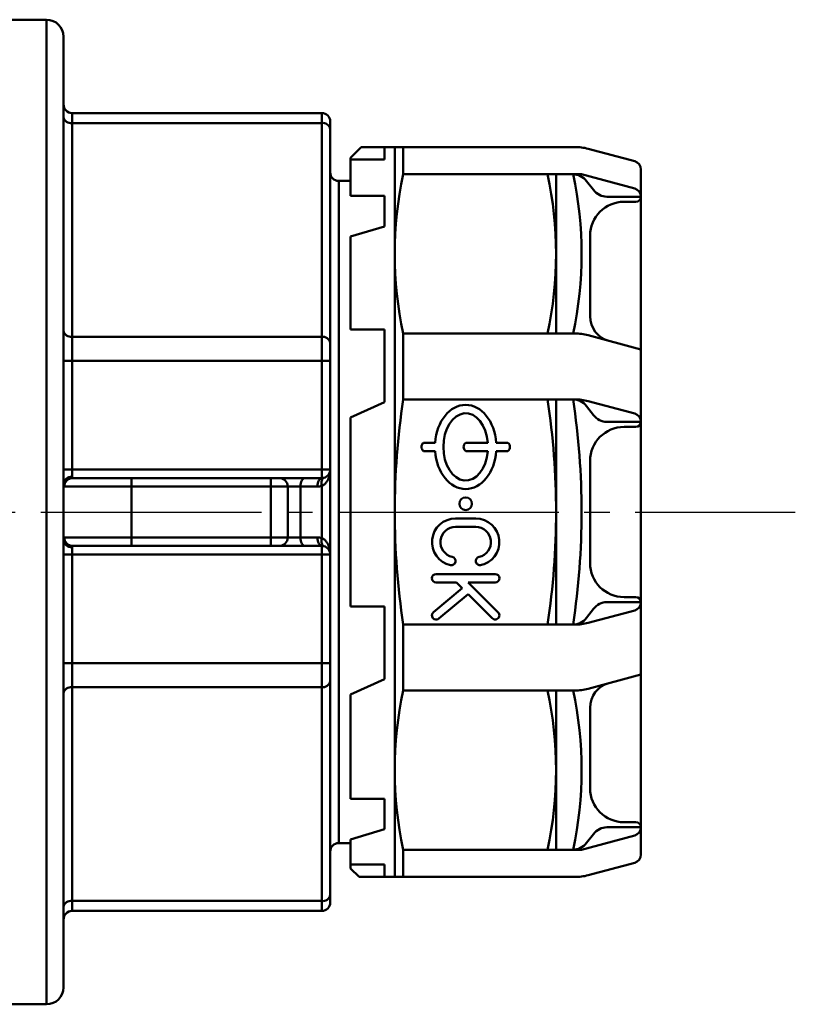
# Model space of a CAD drawing. Units: millimetres. Extents: x 24 to 820, y 18 to 576.
# Drawn here: x 170 to 216, y 108 to 166 of the extents above; entities that cross this region are included whole.
import ezdxf

# ---------------------------------------------------------------- set-up
doc = ezdxf.new("R2010")
doc.units = ezdxf.units.MM
doc.linetypes.add('CENTER', pattern=[17.5, 13, -1.5, 1.5, -1.5])
doc.linetypes.add('実線', pattern=[0])
doc.layers.add('LY_1', color=1, linetype='実線', lineweight=30)
doc.layers.add('作図1', color=1, linetype='実線', lineweight=30)

# ---------------------------------------------------------------- blocks, each defined once
blk = doc.blocks.new('BLKF049')
at = {"color": 0, "linetype": 'ByBlock', "lineweight": -2}
for p, q in [((173.297, 135.28), (173.296, 135.274)), ((173.296, 135.274), (173.296, 135.268)), ((173.298, 135.292), (173.297, 135.286)), ((173.297, 135.286), (173.297, 135.28)), ((173.299, 135.302), (173.298, 135.297)), ((173.298, 135.297), (173.298, 135.292)), ((173.3, 135.307), (173.299, 135.302)), ((173.302, 135.311), (173.3, 135.307)), ((173.303, 135.315), (173.302, 135.311)), ((173.305, 135.318), (173.303, 135.315)), ((173.307, 135.321), (173.305, 135.318)), ((173.309, 135.323), (173.307, 135.321)), ((173.312, 135.326), (173.309, 135.323)), ((173.314, 135.327), (173.312, 135.326)), ((173.317, 135.329), (173.314, 135.327)), ((173.32, 135.331), (173.317, 135.329)), ((173.323, 135.332), (173.32, 135.331)), ((173.326, 135.333), (173.323, 135.332)), ((173.329, 135.334), (173.326, 135.333)), ((173.332, 135.335), (173.329, 135.334))]:
    blk.add_line(p, q, dxfattribs=at)
blk = doc.blocks.new('BLKF050')
at = {"color": 0, "linetype": 'ByBlock', "lineweight": -2}
for p, q in [((173.296, 139.402), (173.296, 139.396)), ((173.296, 139.396), (173.297, 139.39)), ((173.297, 139.39), (173.297, 139.384)), ((173.297, 139.384), (173.298, 139.379)), ((173.298, 139.379), (173.298, 139.373)), ((173.298, 139.373), (173.299, 139.368)), ((173.299, 139.368), (173.3, 139.364)), ((173.3, 139.364), (173.302, 139.359)), ((173.302, 139.359), (173.303, 139.356)), ((173.303, 139.356), (173.305, 139.352)), ((173.305, 139.352), (173.307, 139.35)), ((173.307, 139.35), (173.309, 139.347)), ((173.309, 139.347), (173.312, 139.345)), ((173.312, 139.345), (173.314, 139.343)), ((173.314, 139.343), (173.317, 139.341)), ((173.317, 139.341), (173.32, 139.34)), ((173.32, 139.34), (173.323, 139.339)), ((173.323, 139.339), (173.326, 139.337)), ((173.326, 139.337), (173.329, 139.336)), ((173.329, 139.336), (173.332, 139.335))]:
    blk.add_line(p, q, dxfattribs=at)
blk = doc.blocks.new('BLKF051')
at = {"color": 0, "linetype": 'ByBlock', "lineweight": -2}
for p, q in [((186.751, 135.738), (186.746, 135.835)), ((186.765, 135.644), (186.751, 135.738)), ((186.788, 135.557), (186.765, 135.644)), ((186.819, 135.482), (186.788, 135.557)), ((186.857, 135.419), (186.819, 135.482)), ((186.9, 135.373), (186.857, 135.419)), ((186.947, 135.345), (186.9, 135.373)), ((186.996, 135.335), (186.947, 135.345))]:
    blk.add_line(p, q, dxfattribs=at)
blk = doc.blocks.new('BLKF052')
at = {"color": 0, "linetype": 'ByBlock', "lineweight": -2}
for p, q in [((186.819, 139.189), (186.857, 139.251)), ((186.857, 139.251), (186.9, 139.297)), ((186.9, 139.297), (186.947, 139.326)), ((186.947, 139.326), (186.996, 139.335)), ((186.746, 138.835), (186.751, 138.933)), ((186.751, 138.933), (186.765, 139.027)), ((186.765, 139.027), (186.788, 139.113)), ((186.788, 139.113), (186.819, 139.189))]:
    blk.add_line(p, q, dxfattribs=at)
blk = doc.blocks.new('BLKF053')
at = {"color": 0, "linetype": 'ByBlock', "lineweight": -2}
for p, q in [((187.751, 135.738), (187.746, 135.835)), ((187.765, 135.644), (187.751, 135.738)), ((187.788, 135.557), (187.765, 135.644)), ((187.819, 135.482), (187.788, 135.557)), ((187.857, 135.419), (187.819, 135.482)), ((187.9, 135.373), (187.857, 135.419)), ((187.947, 135.345), (187.9, 135.373)), ((187.996, 135.335), (187.947, 135.345))]:
    blk.add_line(p, q, dxfattribs=at)
blk = doc.blocks.new('BLKF054')
at = {"color": 0, "linetype": 'ByBlock', "lineweight": -2}
for p, q in [((187.819, 139.189), (187.857, 139.251)), ((187.857, 139.251), (187.9, 139.297)), ((187.9, 139.297), (187.947, 139.326)), ((187.947, 139.326), (187.996, 139.335)), ((187.746, 138.835), (187.751, 138.933)), ((187.751, 138.933), (187.765, 139.027)), ((187.765, 139.027), (187.788, 139.113)), ((187.788, 139.113), (187.819, 139.189))]:
    blk.add_line(p, q, dxfattribs=at)
blk = doc.blocks.new('BLKF055')
at = {"color": 0, "linetype": 'ByBlock', "lineweight": -2}
for p, q in [((187.983, 135.716), (187.996, 135.803)), ((187.979, 135.631), (187.983, 135.716)), ((187.983, 135.552), (187.979, 135.631)), ((187.996, 135.481), (187.983, 135.552)), ((188.017, 135.42), (187.996, 135.481)), ((188.046, 135.372), (188.017, 135.42)), ((188.081, 135.338), (188.046, 135.372)), ((188.121, 135.319), (188.081, 135.338))]:
    blk.add_line(p, q, dxfattribs=at)
blk = doc.blocks.new('BLKF056')
at = {"color": 0, "linetype": 'ByBlock', "lineweight": -2}
for p, q in [((187.996, 139.19), (188.017, 139.25)), ((188.017, 139.25), (188.046, 139.298)), ((188.046, 139.298), (188.081, 139.332)), ((188.081, 139.332), (188.121, 139.351)), ((187.979, 139.039), (187.983, 139.119)), ((187.983, 138.955), (187.979, 139.039)), ((187.983, 139.119), (187.996, 139.19)), ((187.996, 138.867), (187.983, 138.955))]:
    blk.add_line(p, q, dxfattribs=at)
blk = doc.blocks.new('BLKF057')
at = {"color": 0, "linetype": 'ByBlock', "lineweight": -2}
for p, q in [((188.496, 139.803), (188.495, 139.772)), ((188.496, 139.835), (188.496, 139.803)), ((188.353, 139.215), (188.337, 139.187)), ((188.368, 139.244), (188.353, 139.215)), ((188.381, 139.274), (188.368, 139.244)), ((188.394, 139.304), (188.381, 139.274)), ((188.406, 139.334), (188.394, 139.304)), ((188.417, 139.364), (188.406, 139.334)), ((188.428, 139.394), (188.417, 139.364)), ((188.438, 139.425), (188.428, 139.394)), ((188.446, 139.456), (188.438, 139.425)), ((188.455, 139.487), (188.446, 139.456)), ((188.462, 139.518), (188.455, 139.487)), ((188.469, 139.55), (188.462, 139.518)), ((188.475, 139.581), (188.469, 139.55)), ((188.48, 139.613), (188.475, 139.581)), ((188.484, 139.644), (188.48, 139.613)), ((188.488, 139.676), (188.484, 139.644)), ((188.491, 139.708), (188.488, 139.676)), ((188.493, 139.74), (188.491, 139.708)), ((188.495, 139.772), (188.493, 139.74)), ((188.029, 138.881), (187.996, 138.867)), ((188.061, 138.897), (188.029, 138.881)), ((188.091, 138.915), (188.061, 138.897)), ((188.12, 138.935), (188.091, 138.915)), ((188.147, 138.956), (188.12, 138.935)), ((188.173, 138.978), (188.147, 138.956)), ((188.198, 139.002), (188.173, 138.978)), ((188.221, 139.026), (188.198, 139.002)), ((188.243, 139.051), (188.221, 139.026)), ((188.264, 139.077), (188.243, 139.051)), ((188.284, 139.104), (188.264, 139.077)), ((188.303, 139.131), (188.284, 139.104)), ((188.321, 139.159), (188.303, 139.131)), ((188.337, 139.187), (188.321, 139.159))]:
    blk.add_line(p, q, dxfattribs=at)
blk = doc.blocks.new('BLKF058')
at = {"color": 0, "linetype": 'ByBlock', "lineweight": -2}
for p, q in [((187.996, 135.803), (188.029, 135.789)), ((188.029, 135.789), (188.061, 135.773)), ((188.061, 135.773), (188.091, 135.755)), ((188.091, 135.755), (188.12, 135.736)), ((188.12, 135.736), (188.147, 135.715)), ((188.147, 135.715), (188.173, 135.692)), ((188.173, 135.692), (188.198, 135.669)), ((188.198, 135.669), (188.221, 135.644)), ((188.221, 135.644), (188.243, 135.619)), ((188.243, 135.619), (188.264, 135.594)), ((188.264, 135.594), (188.284, 135.567)), ((188.284, 135.567), (188.303, 135.54)), ((188.303, 135.54), (188.321, 135.512)), ((188.321, 135.512), (188.337, 135.484)), ((188.337, 135.484), (188.353, 135.455)), ((188.353, 135.455), (188.368, 135.426)), ((188.368, 135.426), (188.381, 135.397)), ((188.381, 135.397), (188.394, 135.367)), ((188.394, 135.367), (188.406, 135.337)), ((188.406, 135.337), (188.417, 135.306)), ((188.417, 135.306), (188.428, 135.276)), ((188.428, 135.276), (188.438, 135.245)), ((188.438, 135.245), (188.447, 135.214)), ((188.447, 135.214), (188.455, 135.183)), ((188.455, 135.183), (188.462, 135.152)), ((188.462, 135.152), (188.469, 135.121)), ((188.469, 135.121), (188.475, 135.089)), ((188.475, 135.089), (188.48, 135.058)), ((188.48, 135.058), (188.484, 135.026)), ((188.484, 135.026), (188.488, 134.994)), ((188.488, 134.994), (188.491, 134.962)), ((188.491, 134.962), (188.493, 134.931)), ((188.493, 134.931), (188.495, 134.899)), ((188.495, 134.899), (188.496, 134.867)), ((188.496, 134.867), (188.496, 134.835))]:
    blk.add_line(p, q, dxfattribs=at)
blk = doc.blocks.new('BLKF220')
at = {"color": 0, "linetype": 'ByBlock', "lineweight": -2}
for p, q in [((194.671, 141.416), (193.993, 141.416)), ((197.777, 141.416), (196.473, 141.416)), ((198.953, 141.416), (198.274, 141.416)), ((194.671, 140.92), (193.993, 140.92)), ((197.776, 140.92), (196.473, 140.92)), ((198.953, 140.92), (198.274, 140.92)), ((197.068, 136.952), (195.878, 136.952)), ((197.068, 136.456), (195.878, 136.456)), ((198.209, 133.678), (194.737, 133.678)), ((194.577, 131.438), (196.258, 132.848)), ((195.924, 133.182), (194.737, 133.182)), ((196.258, 132.848), (195.924, 133.182)), ((198.209, 133.182), (196.625, 133.182)), ((198.384, 131.423), (196.625, 133.182)), ((194.896, 131.058), (196.61, 132.496)), ((198.034, 131.072), (196.61, 132.496))]:
    blk.add_line(p, q, dxfattribs=at)
blk.add_circle((196.473, 137.82), 0.372, dxfattribs=at)
for centre, radius, start, end in [((194.179, 141.168), 0.31, 126.8699, 233.1301), ((196.659, 141.168), 0.31, 126.8699, 233.1301), ((198.767, 141.168), 0.31, 306.8699, 53.1301), ((195.878, 135.563), 1.389, 90, 257.44414), ((197.068, 135.563), 1.389, 280.32323, 90), ((195.878, 135.563), 0.893, 90, 257.44414), ((197.068, 135.563), 0.893, 282.55586, 90), ((195.63, 134.449), 0.248, 257.44414, 77.44414), ((197.316, 134.449), 0.248, 102.55586, 282.55586), ((194.737, 133.43), 0.248, 90, 270), ((198.209, 133.43), 0.248, 270, 90), ((194.737, 131.248), 0.248, 130, 310), ((198.209, 131.248), 0.248, 225, 45)]:
    blk.add_arc(centre, radius, start, end, dxfattribs=at)
for major_axis, ratio, start_param, end_param in [((0, 2.48), 0.73, 4.812556, 7.753814), ((0, 1.984), 0.6625, 4.837717, 10.870194), ((0, 2.48), 0.73, 1.670964, 4.612222)]:
    blk.add_ellipse((196.473, 141.168), major_axis=major_axis, ratio=ratio, start_param=start_param, end_param=end_param, dxfattribs=at)

msp = doc.modelspace()

# ---------------------------------------------------------------- linework, layer by layer
at = {"layer": 'LY_1', "color": 3, "lineweight": 50}
for p, q in [((171.796, 166.335), (169.296, 166.335)), ((171.796, 137.335), (171.796, 166.335)), ((172.796, 165.335), (172.796, 137.335)), ((173.296, 160.835), (187.996, 160.835)), ((173.296, 160.835), (173.296, 160.249)), ((187.996, 160.249), (187.996, 160.835)), ((173.296, 160.249), (173.296, 147.655)), ((187.996, 160.249), (173.296, 160.249)), ((187.996, 147.655), (187.996, 160.249)), ((188.496, 160.335), (188.496, 159.896)), ((188.496, 159.896), (188.496, 147.301)), ((189.696, 156.835), (188.996, 156.835)), ((188.996, 156.835), (188.996, 137.335)), ((173.296, 147.655), (173.296, 146.241)), ((173.296, 147.655), (187.996, 147.655)), ((187.996, 146.241), (187.996, 147.655)), ((188.496, 147.301), (188.496, 146.241)), ((172.796, 146.241), (173.296, 146.241)), ((173.296, 146.241), (173.296, 139.835)), ((187.996, 146.241), (173.296, 146.241)), ((187.996, 139.835), (187.996, 146.241)), ((188.496, 146.241), (187.996, 146.241)), ((188.496, 146.241), (188.496, 139.835)), ((172.796, 139.835), (173.296, 139.835)), ((173.296, 139.835), (173.296, 139.402)), ((173.296, 139.835), (187.996, 139.835)), ((187.996, 139.835), (187.996, 139.335)), ((187.996, 139.835), (188.496, 139.835)), ((188.496, 139.835), (188.496, 134.835)), ((187.996, 139.335), (173.332, 139.335)), ((176.796, 138.835), (176.796, 139.335)), ((184.996, 138.835), (184.996, 139.335)), ((176.796, 138.835), (172.837, 138.835)), ((176.796, 138.835), (176.796, 135.835)), ((184.996, 138.835), (176.796, 138.835)), ((185.996, 138.835), (184.996, 138.835)), ((184.996, 135.835), (184.996, 138.835)), ((185.996, 138.835), (185.996, 135.835)), ((186.746, 138.835), (185.996, 138.835)), ((187.746, 138.835), (186.746, 138.835)), ((186.746, 138.835), (186.746, 135.835)), ((187.996, 138.867), (187.996, 135.803)), ((171.796, 108.335), (171.796, 137.335)), ((172.796, 137.335), (172.796, 109.335)), ((188.996, 137.335), (188.996, 117.835)), ((172.837, 135.835), (176.796, 135.835)), ((176.796, 135.335), (176.796, 135.835)), ((176.796, 135.835), (184.996, 135.835)), ((184.996, 135.835), (185.996, 135.835)), ((184.996, 135.335), (184.996, 135.835)), ((185.996, 135.835), (186.746, 135.835)), ((186.746, 135.835), (187.746, 135.835)), ((173.296, 135.268), (173.296, 134.835)), ((173.332, 135.335), (187.996, 135.335)), ((187.996, 135.335), (187.996, 134.835)), ((173.296, 134.835), (172.796, 134.835)), ((173.296, 134.835), (173.296, 128.43)), ((187.996, 134.835), (173.296, 134.835)), ((187.996, 128.43), (187.996, 134.835)), ((188.496, 134.835), (187.996, 134.835)), ((188.496, 134.835), (188.496, 128.43)), ((173.296, 128.43), (172.796, 128.43)), ((173.296, 128.43), (173.296, 127.015)), ((173.296, 128.43), (187.996, 128.43)), ((187.996, 127.015), (187.996, 128.43)), ((188.496, 128.43), (187.996, 128.43)), ((188.496, 128.43), (188.496, 127.369)), ((188.496, 127.369), (188.496, 114.775)), ((187.996, 127.015), (173.296, 127.015)), ((173.296, 127.015), (173.296, 114.421)), ((187.996, 114.421), (187.996, 127.015)), ((188.996, 117.835), (189.696, 117.835)), ((173.296, 114.421), (187.996, 114.421)), ((173.296, 114.421), (173.296, 113.835)), ((187.996, 113.835), (187.996, 114.421)), ((188.496, 114.775), (188.496, 114.335)), ((187.996, 113.835), (173.296, 113.835)), ((169.296, 108.335), (171.796, 108.335))]:
    msp.add_line(p, q, dxfattribs=at)
at = {"layer": 'LY_1', "color": 7, "linetype": 'CENTER'}
msp.add_line((66.453, 137.335), (215.881, 137.335), dxfattribs=at)
at = {"layer": 'LY_1', "color": 3, "lineweight": 50}
for centre, radius, start, end in [((171.796, 165.335), 1, 0, 90), ((173.296, 161.335), 0.5, 180, 270), ((187.996, 160.335), 0.5, 0, 90), ((173.234, 160.691), 0.446, 191.42175, 278.04947), ((188.059, 159.807), 0.446, 11.42175, 98.04947), ((188.996, 157.335), 0.5, 180, 270), ((173.234, 148.097), 0.446, 191.42175, 278.04947), ((188.059, 147.213), 0.446, 11.42175, 98.04947), ((187.996, 139.835), 0.5, 270, 0), ((173.265, 138.933), 0.47, 86.18874, 175.59805), ((173.335, 138.838), 0.497, 90.29687, 180.29382), ((185.496, 138.835), 0.5, 0, 90), ((187.746, 139.835), 1, 270, 284.47751), ((173.335, 135.833), 0.497, 179.70618, 269.70313), ((185.496, 135.835), 0.5, 270, 0), ((187.746, 134.835), 1, 75.52249, 90), ((173.265, 135.737), 0.47, 184.40195, 273.81126), ((187.996, 134.835), 0.5, 0, 90), ((188.059, 127.457), 0.446, 261.95053, 348.57825), ((173.234, 126.573), 0.446, 81.95053, 168.57825), ((188.996, 117.335), 0.5, 90, 180), ((173.234, 113.979), 0.446, 81.95053, 168.57825), ((188.059, 114.863), 0.446, 261.95053, 348.57825), ((187.996, 114.335), 0.5, 270, 0), ((173.296, 113.335), 0.5, 90, 180), ((171.796, 109.335), 1, 270, 0)]:
    msp.add_arc(centre, radius, start, end, dxfattribs=at)
at = {"layer": '作図1', "color": 3, "lineweight": 50}
for p, q in [((190.329, 158.835), (189.696, 158.203)), ((190.329, 158.835), (202.905, 158.835)), ((191.696, 158.103), (191.696, 158.835)), ((192.296, 137.335), (192.296, 158.835)), ((192.796, 157.228), (192.796, 158.835)), ((203.678, 158.733), (206.426, 157.997)), ((189.696, 158.203), (189.696, 155.955)), ((191.696, 158.103), (189.696, 158.103)), ((192.796, 157.228), (203.296, 157.228)), ((201.796, 157.228), (201.796, 147.848)), ((203.296, 157.228), (206.426, 156.39)), ((206.796, 137.335), (206.796, 157.514)), ((203.993, 156.304), (203.594, 156.832)), ((191.696, 155.955), (189.696, 155.955)), ((191.696, 155.955), (191.696, 154.162)), ((206.796, 155.907), (204.791, 155.907)), ((205.796, 155.607), (206.496, 155.607)), ((189.696, 153.556), (191.696, 154.162)), ((189.696, 153.556), (189.696, 148.085)), ((203.796, 153.607), (203.796, 148.865)), ((189.696, 148.085), (191.696, 148.085)), ((191.696, 148.085), (191.696, 143.809)), ((192.796, 147.848), (202.901, 147.848)), ((192.796, 143.968), (192.796, 147.848)), ((203.678, 147.745), (206.796, 146.91)), ((192.796, 143.968), (202.796, 143.968)), ((199.296, 143.968), (199.296, 143.968)), ((201.796, 143.968), (201.796, 137.335)), ((203.678, 143.866), (206.426, 143.13)), ((191.696, 143.809), (189.696, 142.9)), ((203.993, 143.044), (203.594, 143.572)), ((189.696, 142.9), (189.696, 137.335)), ((206.796, 142.647), (204.791, 142.647)), ((205.796, 142.347), (206.496, 142.347)), ((203.796, 140.347), (203.796, 137.335)), ((189.696, 131.771), (189.696, 137.335)), ((192.296, 137.335), (192.296, 115.835)), ((201.796, 130.702), (201.796, 137.335)), ((203.796, 134.323), (203.796, 137.335)), ((206.796, 137.335), (206.796, 117.157)), ((205.796, 132.323), (206.496, 132.323)), ((189.696, 131.771), (191.696, 131.771)), ((191.696, 131.771), (191.696, 127.494)), ((206.796, 132.023), (204.791, 132.023)), ((203.993, 131.627), (203.594, 131.099)), ((203.678, 130.804), (206.426, 131.54)), ((192.796, 130.702), (202.796, 130.702)), ((192.796, 130.702), (192.796, 126.823)), ((199.296, 130.702), (199.296, 130.702)), ((203.678, 126.925), (206.796, 127.761)), ((191.696, 127.494), (189.696, 126.585)), ((189.696, 120.448), (189.696, 126.585)), ((192.796, 126.823), (202.901, 126.823)), ((201.796, 117.442), (201.796, 126.823)), ((203.796, 121.063), (203.796, 125.806)), ((191.696, 120.448), (189.696, 120.448)), ((191.696, 120.448), (191.696, 118.655)), ((205.796, 119.063), (206.496, 119.063)), ((189.696, 118.049), (191.696, 118.655)), ((203.993, 118.367), (203.594, 117.839)), ((206.796, 118.763), (204.791, 118.763)), ((189.696, 116.335), (189.696, 118.049)), ((203.296, 117.442), (206.426, 118.281)), ((192.796, 117.442), (203.296, 117.442)), ((192.796, 117.442), (192.796, 115.835)), ((203.678, 115.937), (206.426, 116.674)), ((191.696, 116.568), (189.696, 116.568)), ((189.696, 116.335), (190.196, 115.835)), ((191.696, 116.568), (191.696, 115.835)), ((190.196, 115.835), (202.905, 115.835))]:
    msp.add_line(p, q, dxfattribs=at)
for centre, radius, start, end in [((202.901, 155.835), 3, 75, 90), ((206.296, 157.514), 0.5, 0, 75), ((214.546, 152.538), 22.25, 167.83046, 192.16955), ((179.546, 152.538), 22.25, 347.83045, 12.16954), ((181.046, 152.538), 22.25, 347.83046, 12.16954), ((202.796, 156.228), 1, 37.11567, 90), ((204.791, 156.907), 1, 217.11567, 270), ((206.296, 155.907), 0.5, 0, 75), ((205.796, 153.607), 2, 90, 180), ((206.496, 155.907), 0.3, 270, 0), ((205.296, 148.865), 1.5, 180, 255), ((202.901, 144.848), 3, 75, 90), ((236.546, 137.335), 44.25, 171.37864, 180), ((157.546, 137.335), 44.25, 0, 8.62136), ((159.046, 137.335), 44.25, 0, 8.62136), ((202.796, 142.968), 1, 37.11567, 90), ((202.901, 140.968), 3, 75, 90), ((204.791, 143.647), 1, 217.11567, 270), ((206.296, 142.647), 0.5, 0, 75), ((205.796, 140.347), 2, 90, 180), ((206.496, 142.647), 0.3, 270, 0), ((236.546, 137.335), 44.25, 180, 188.62136), ((157.546, 137.335), 44.25, 351.37864, 0), ((159.046, 137.335), 44.25, 351.37864, 0), ((205.796, 134.323), 2, 180, 270), ((206.496, 132.023), 0.3, 0, 90), ((204.791, 131.023), 1, 90, 142.88433), ((206.296, 132.023), 0.5, 285, 0), ((202.796, 131.702), 1, 270, 322.88433), ((202.901, 133.702), 3, 270, 285), ((205.296, 125.806), 1.5, 105, 180), ((214.546, 122.132), 22.25, 167.83045, 192.16954), ((179.546, 122.132), 22.25, 347.83046, 12.16955), ((181.046, 122.132), 22.25, 347.83046, 12.16954), ((202.901, 129.823), 3, 270, 285), ((205.796, 121.063), 2, 180, 270), ((206.496, 118.763), 0.3, 0, 90), ((204.791, 117.763), 1, 90, 142.88433), ((206.296, 118.763), 0.5, 285, 0), ((202.796, 118.442), 1, 270, 322.88433), ((206.296, 117.157), 0.5, 285, 0), ((202.901, 118.835), 3, 270, 285)]:
    msp.add_arc(centre, radius, start, end, dxfattribs=at)

# ---------------------------------------------------------------- block references
at = {"layer": 'LY_1', "color": 3, "lineweight": 50}
for name in ['BLKF057', 'BLKF050', 'BLKF052', 'BLKF054', 'BLKF056', 'BLKF051', 'BLKF053', 'BLKF055', 'BLKF058', 'BLKF049']:
    msp.add_blockref(name, (0, 0), dxfattribs=at)
at = {"layer": '作図1', "color": 3, "lineweight": 50}
msp.add_blockref('BLKF220', (0, 0), dxfattribs=at)

doc.saveas('drawing.dxf')
